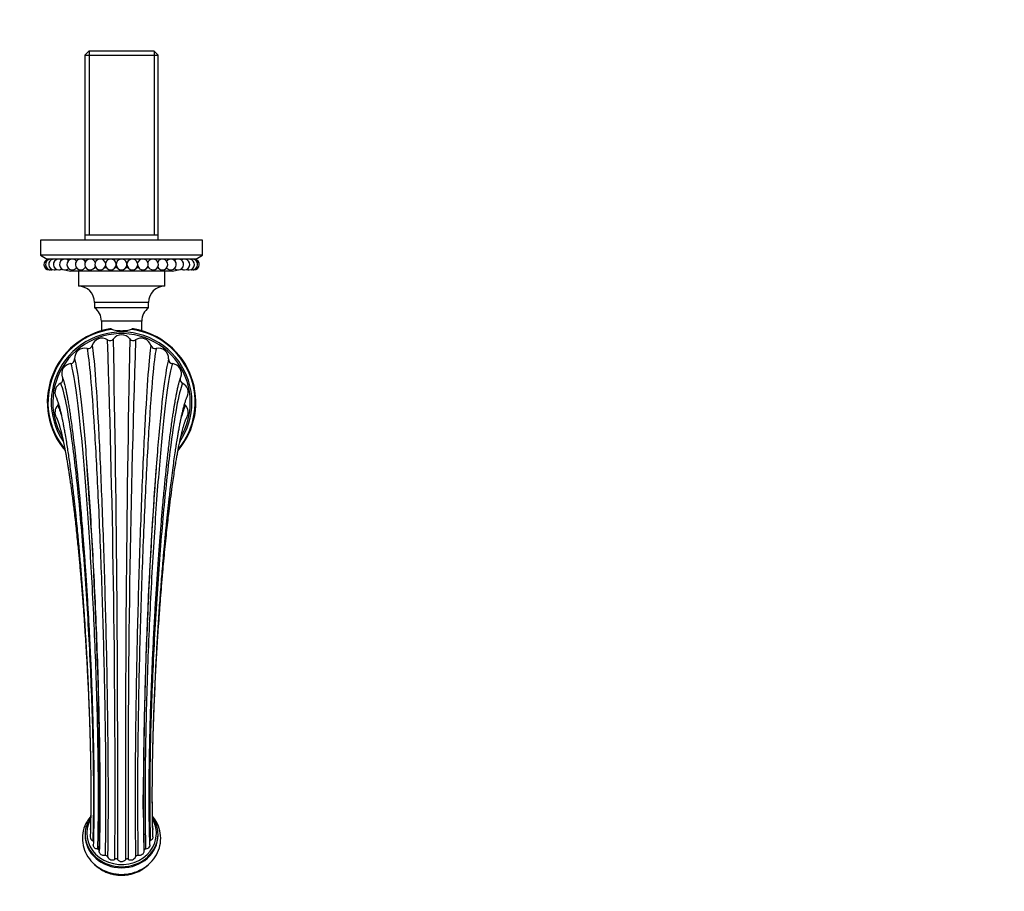
# Model space of a CAD drawing. Units: millimetres. Extents: x 0 to 823, y 0 to 1164.
# Drawn here: x 380 to 744, y 274 to 596 of the extents above; entities that cross this region are included whole.
import ezdxf
from ezdxf import colors
from ezdxf.entities.mleader import LeaderData, LeaderLine
from ezdxf.math import Vec2, Vec3

# ---------------------------------------------------------------- set-up
doc = ezdxf.new("R2010")
doc.units = ezdxf.units.MM
doc.layers.add('DV3_Défaut', color=7, linetype='Continuous')
doc.layers.add('Défaut', color=7, linetype='Continuous')

# ---------------------------------------------------------------- blocks, each defined once
blk = doc.blocks.new('_DOT')
at = {"color": 0}
blk.add_line((0, 0), (-1, 0), dxfattribs=at)
at = {"color": 0, "const_width": 0.333}
blk.add_lwpolyline([(-0.1665, 0, 1), (0.1665, 0, 1)], format="xyb", close=True, dxfattribs=at)
blk = doc.blocks.new('SE2')
at = {"layer": 'DV3_Défaut', "color": 7, "linetype": 'Continuous'}
for p, q in [((405.18, 584.6), (403.68, 583.1)), ((429.38, 584.6), (405.18, 584.6)), ((405.23, 584.6), (405.23, 516.6)), ((429.34, 584.6), (429.34, 516.6)), ((430.88, 583.1), (429.38, 584.6)), ((403.68, 583.1), (430.88, 583.1)), ((403.68, 583.1), (403.68, 516.6)), ((430.88, 516.6), (430.88, 583.1)), ((447.28, 514.6), (387.28, 514.6)), ((387.28, 514.6), (387.28, 509.1)), ((403.68, 516.6), (403.68, 514.6)), ((403.68, 516.6), (430.88, 516.6)), ((430.88, 514.6), (430.88, 516.6)), ((447.28, 509.1), (447.28, 514.6)), ((447.28, 509.1), (387.28, 509.1)), ((387.28, 509.1), (389.78, 507.6)), ((444.78, 507.6), (389.78, 507.6)), ((444.78, 507.6), (447.28, 509.1)), ((394.95, 503.85), (398.53, 503.1)), ((436.03, 503.1), (398.53, 503.1)), ((401.28, 503.1), (401.28, 497.6)), ((404.06, 504.4), (403.75, 504.4)), ((407.79, 504.4), (407.22, 504.4)), ((411.7, 504.4), (410.95, 504.4)), ((415.7, 504.4), (414.86, 504.4)), ((419.7, 504.4), (418.86, 504.4)), ((423.61, 504.4), (422.86, 504.4)), ((427.35, 504.4), (426.77, 504.4)), ((430.82, 504.4), (430.51, 504.4)), ((433.28, 497.6), (433.28, 503.1)), ((436.03, 503.1), (439.62, 503.85)), ((433.28, 497.6), (401.28, 497.6)), ((427.28, 491.6), (407.28, 491.6)), ((407.28, 491.6), (407.28, 489.6)), ((427.28, 489.6), (407.28, 489.6)), ((427.28, 489.6), (427.28, 491.6)), ((424.73, 484.69), (409.83, 484.69)), ((409.83, 484.69), (409.83, 481.07)), ((424.73, 481.07), (424.73, 484.69)), ((403.78, 294.72), (403.78, 294.31)), ((430.78, 294.31), (430.78, 294.72))]:
    blk.add_line(p, q, dxfattribs=at)
for centre, radius, start, end in [((390.52, 505.63), 2, 99.3747, 270), ((391.12, 505.63), 2, 99.3747, 270), ((392.3, 505.63), 2, 99.3747, 270), ((391.12, 505.63), 2, 72.808, 80.6253), ((394.04, 505.63), 2, 99.3747, 270), ((392.3, 505.63), 2, 64.2091, 80.6253), ((396.3, 505.63), 2, 99.3747, 270), ((394.04, 505.63), 2, 55.6057, 80.6253), ((396.3, 505.63), 2, 46.995, 80.6253), ((399.03, 505.63), 2, 99.3747, 270), ((399.03, 505.63), 2, 38.3714, 80.6253), ((402.17, 505.63), 2, 99.3747, 270), ((402.17, 505.63), 2, 29.7232, 80.6253), ((405.64, 505.63), 2, 99.3747, 270), ((405.64, 505.63), 2, 21.0194, 80.6253), ((409.37, 505.63), 2, 99.3747, 270), ((409.37, 505.63), 2, 12.1402, 80.6253), ((413.28, 505.63), 2, 99.3747, 270), ((413.28, 505.63), 2, 0.4165, 80.6253), ((417.28, 505.63), 2, 99.3747, 270), ((417.28, 505.63), 2, 270, 80.6253), ((421.28, 505.63), 2, 99.3747, 179.5835), ((421.28, 505.63), 2, 270, 80.6253), ((425.19, 505.63), 2, 99.3747, 167.8598), ((425.19, 505.63), 2, 270, 80.6253), ((428.93, 505.63), 2, 99.3747, 158.9806), ((428.93, 505.63), 2, 270, 80.6253), ((432.4, 505.63), 2, 99.3747, 150.2768), ((432.4, 505.63), 2, 270, 80.6253), ((435.54, 505.63), 2, 99.3747, 141.6286), ((435.54, 505.63), 2, 270, 80.6253), ((438.27, 505.63), 2, 99.3747, 133.005), ((438.27, 505.63), 2, 270, 80.6253), ((440.53, 505.63), 2, 99.3747, 124.3943), ((440.53, 505.63), 2, 270, 80.6253), ((442.27, 505.63), 2, 99.3747, 115.7909), ((442.27, 505.63), 2, 270, 80.6253), ((443.45, 505.63), 2, 99.3747, 107.192), ((443.45, 505.63), 2, 270, 80.6253), ((444.05, 505.63), 2, 270, 80.6253), ((390.52, 505.63), 2, 270, 278.5954), ((391.12, 505.63), 2, 270, 287.192), ((392.3, 505.63), 2, 270, 295.7909), ((394.04, 505.63), 2, 270, 304.3943), ((396.3, 505.63), 2, 270, 313.005), ((399.03, 505.63), 2, 270, 321.6286), ((402.17, 505.63), 2, 270, 330.2768), ((405.64, 505.63), 2, 270, 338.9806), ((409.37, 505.63), 2, 270, 347.8598), ((413.28, 505.63), 2, 270, 359.5835), ((421.28, 505.63), 2, 180.4165, 270), ((425.19, 505.63), 2, 192.1402, 270), ((428.93, 505.63), 2, 201.0194, 270), ((432.4, 505.63), 2, 209.7232, 270), ((435.54, 505.63), 2, 218.3714, 270), ((438.27, 505.63), 2, 226.995, 270), ((440.53, 505.63), 2, 235.6057, 270), ((442.27, 505.63), 2, 244.2091, 270), ((443.45, 505.63), 2, 252.808, 270), ((444.05, 505.63), 2, 261.4046, 270), ((401.28, 491.6), 6, 0, 90), ((433.28, 491.6), 6, 90, 180), ((403.83, 484.69), 6, 0, 54.9004), ((430.73, 484.69), 6, 125.0996, 180), ((417.28, 454.6), 27.5, 99.2003, 220.5696), ((417.28, 454.6), 27.25, 97.6541, 219.5584), ((413.08, 480.61), 1.15, 59.9645, 99.5012), ((421.49, 480.61), 1.15, 80.4981, 120.0362), ((417.28, 454.6), 27.25, 320.4396, 82.3459), ((417.28, 454.6), 27.5, 319.5068, 80.7997), ((417.28, 454.6), 26.04, 0, 214.1925), ((417.28, 454.6), 25.45, 0, 210.4826), ((410.02, 474.57), 3.75, 56.3917, 163.6083), ((412.98, 479.03), 1.6, 236.3917, 323.6083), ((-4494.94, 312.23), 4909.82, 359.68758, 1.93129), ((417.28, 475.85), 3.75, 36.3917, 143.6083), ((-8076.97, 312.15), 8492.85, 359.818807, 1.119487), ((8911.53, 312.15), 8492.85, 178.880513, 180.181193), ((5329.51, 312.23), 4909.82, 178.06871, 180.31242), ((421.59, 479.03), 1.6, 216.3917, 303.6083), ((424.55, 474.57), 3.75, 16.3917, 123.6083), ((403.62, 470.88), 3.75, 76.3917, 183.6083), ((404.88, 476.08), 1.6, 256.3917, 343.6083), ((429.68, 476.08), 1.6, 196.3917, 283.6083), ((430.94, 470.88), 3.75, 356.3917, 103.6083), ((398.29, 470.54), 1.6, 276.3917, 3.6083), ((436.28, 470.54), 1.6, 176.3917, 263.6083), ((398.88, 465.23), 3.75, 96.3917, 199.6585), ((435.69, 465.23), 3.75, 339.893, 83.6083), ((393.98, 463.08), 1.6, 296.3917, 12.2406), ((440.59, 463.08), 1.6, 167.7461, 243.6083), ((396.36, 458.29), 3.75, 116.3917, 206.1736), ((438.21, 458.29), 3.75, 333.8268, 63.6083), ((396.36, 450.91), 3.75, 136.3917, 209.8678), ((392.48, 454.6), 1.6, 316.3917, 337.3612), ((417.28, 454.6), 26.04, 325.8634, 0), ((417.28, 454.6), 25.45, 329.4036, 0), ((442.08, 454.6), 1.6, 203.5193, 223.6083), ((438.21, 450.91), 3.75, 330.1606, 43.6083), ((-1221.05, 307.25), 1630.21, 359.32752, 4.39721), ((2050.04, 307.44), 1624.63, 175.59416, 180.68117), ((416.76, 293.69), 13.13, 145.8118, 167.1296), ((417.81, 293.69), 13.14, 12.9114, 34.1913), ((407.15, 293.66), 1.47, 177.3125, 249.4196), ((406.41, 291.69), 0.63, 43.9199, 69.2538), ((428.16, 291.69), 0.636, 111.3293, 135.9573), ((426.24, 288.5), 0.7, 93.0781, 181.6979), ((411.4, 286.09), 0.76, 20.0904, 104.5727), ((413.83, 287.02), 1.84, 201.3728, 302.0811), ((415.23, 284.76), 0.811, 40.6165, 121.2102), ((417.28, 286.53), 1.9, 220.7091, 319.2909), ((419.34, 284.76), 0.816, 59.0604, 139.1129), ((420.74, 287.02), 1.84, 237.9129, 338.6332), ((423.18, 286.07), 0.771, 76.1574, 159.1795)]:
    blk.add_arc(centre, radius, start, end, dxfattribs=at)
for centre, major_axis, start_param, end_param in [((417.28, 294.99), (12.9, 0), 2.66702, 6.283185), ((417.28, 294.99), (12.9, 0), 0, 0.47531), ((417.28, 294.72), (13.5, 0), 2.985104, 3.29434), ((417.28, 294.72), (13.5, 0), 0, 0.157251), ((417.28, 294.31), (13.5, 0), 3.141593, 6.283185), ((417.28, 294.72), (13.5, 0), 3.29434, 6.140551), ((417.28, 294.72), (13.5, 0), 6.140551, 6.283185), ((417.28, 291.64), (13.5, 0), 3.909008, 5.500609)]:
    blk.add_ellipse(centre, major_axis=major_axis, ratio=0.891007, start_param=start_param, end_param=end_param, dxfattribs=at)
for points, knots in [([(420.91, 481.61), (420.41, 481.29), (419.81, 481.17), (418.58, 481.02), (417.93, 481), (416.64, 481), (416, 481.02), (414.75, 481.17), (414.15, 481.29), (413.65, 481.61)], [0, 0, 0, 0, 0.25, 0.25, 0.5, 0.5, 0.75, 0.75, 1, 1, 1, 1]), ([(404.51, 474.53), (404.9, 472.45), (405.34, 468.87), (406.24, 458.95), (406.71, 452.62), (407.64, 437.67), (408.11, 429.07), (409, 410.29), (409.42, 400.12), (410.17, 379.06), (410.49, 368.18), (411, 346.66), (411.19, 336.02), (411.4, 315.93), (411.42, 306.49), (411.32, 294.07), (411.27, 290.32), (411.2, 286.82)], [0, 0, 0, 0, 0.133828, 0.133828, 0.267656, 0.267656, 0.401484, 0.401484, 0.535312, 0.535312, 0.66914, 0.66914, 0.802967, 0.802967, 0.936795, 0.936795, 1, 1, 1, 1]), ([(406.42, 475.63), (406.76, 473.52), (407.12, 469.89), (407.89, 459.86), (408.29, 453.45), (409.08, 438.37), (409.48, 429.69), (410.24, 410.77), (410.6, 400.53), (411.23, 379.35), (411.51, 368.41), (411.94, 346.78), (412.1, 336.1), (412.28, 315.9), (412.3, 306.41), (412.21, 293.81), (412.17, 289.94), (412.11, 286.35)], [0, 0, 0, 0, 0.133621, 0.133621, 0.267241, 0.267241, 0.400862, 0.400862, 0.534483, 0.534483, 0.668103, 0.668103, 0.801724, 0.801724, 0.935345, 0.935345, 1, 1, 1, 1]), ([(428.15, 475.63), (427.81, 473.52), (427.44, 469.89), (426.68, 459.86), (426.28, 453.45), (425.48, 438.37), (425.08, 429.69), (424.33, 410.77), (423.97, 400.53), (423.34, 379.35), (423.06, 368.41), (422.63, 346.78), (422.47, 336.1), (422.29, 315.9), (422.27, 306.41), (422.35, 293.81), (422.4, 289.94), (422.46, 286.35)], [0, 0, 0, 0, 0.133621, 0.133621, 0.267241, 0.267241, 0.400862, 0.400862, 0.534483, 0.534483, 0.668103, 0.668103, 0.801724, 0.801724, 0.935345, 0.935345, 1, 1, 1, 1]), ([(430.06, 474.53), (429.66, 472.45), (429.23, 468.87), (428.33, 458.95), (427.86, 452.62), (426.93, 437.67), (426.46, 429.07), (425.57, 410.29), (425.15, 400.12), (424.4, 379.06), (424.08, 368.18), (423.57, 346.66), (423.38, 336.02), (423.17, 315.93), (423.15, 306.49), (423.25, 294.07), (423.29, 290.32), (423.36, 286.82)], [0, 0, 0, 0, 0.133828, 0.133828, 0.267656, 0.267656, 0.401484, 0.401484, 0.535312, 0.535312, 0.66914, 0.66914, 0.802967, 0.802967, 0.936795, 0.936795, 1, 1, 1, 1]), ([(399.88, 470.64), (400.42, 468.69), (401.01, 465.28), (402.24, 455.78), (402.88, 449.68), (404.15, 435.24), (404.79, 426.9), (406, 408.62), (406.57, 398.68), (407.59, 378.06), (408.03, 367.38), (408.73, 346.24), (408.98, 335.77), (409.26, 316.04), (409.29, 306.77), (409.17, 294.98), (409.11, 291.62), (409.03, 288.48)], [0, 0, 0, 0, 0.134576, 0.134576, 0.269151, 0.269151, 0.403727, 0.403727, 0.538303, 0.538303, 0.672878, 0.672878, 0.807454, 0.807454, 0.94203, 0.94203, 1, 1, 1, 1]), ([(434.69, 470.64), (434.14, 468.69), (433.56, 465.28), (432.33, 455.78), (431.69, 449.68), (430.77, 439.27), (430.49, 435.85), (430.21, 432.24)], [0, 0, 0, 0, 0.4094035, 0.4094035, 0.818807, 0.818807, 1, 1, 1, 1]), ([(398.46, 468.95), (399.05, 467.05), (399.69, 463.72), (401.01, 454.4), (401.7, 448.41), (403.08, 434.18), (403.77, 425.95), (405.08, 407.89), (405.7, 398.05), (406.8, 377.63), (407.28, 367.03), (408.03, 346.05), (408.3, 335.66), (408.61, 316.08), (408.64, 306.89), (408.51, 295.37), (408.45, 292.19), (408.37, 289.2)], [0, 0, 0, 0, 0.134911, 0.134911, 0.269822, 0.269822, 0.404733, 0.404733, 0.539644, 0.539644, 0.674555, 0.674555, 0.809466, 0.809466, 0.944377, 0.944377, 1, 1, 1, 1]), ([(436.1, 468.95), (435.52, 467.05), (434.88, 463.72), (433.56, 454.4), (432.87, 448.41), (431.49, 434.18), (430.8, 425.95), (429.49, 407.89), (428.87, 398.05), (427.77, 377.63), (427.29, 367.03), (426.54, 346.05), (426.26, 335.66), (425.96, 316.08), (425.92, 306.89), (426.06, 295.37), (426.12, 292.19), (426.2, 289.2)], [0, 0, 0, 0, 0.134911, 0.134911, 0.269822, 0.269822, 0.404733, 0.404733, 0.539644, 0.539644, 0.674555, 0.674555, 0.809466, 0.809466, 0.944377, 0.944377, 1, 1, 1, 1]), ([(395.35, 463.97), (395.43, 463.76), (395.54, 463.45), (395.72, 462.89), (395.84, 462.49), (395.95, 462.1), (396.08, 461.6), (396.26, 460.91), (396.43, 460.14), (396.59, 459.41), (396.71, 458.88), (396.79, 458.49), (396.86, 458.15), (396.95, 457.67), (397.13, 456.76), (397.39, 455.34), (397.7, 453.48), (398.03, 451.45), (398.36, 449.26), (398.72, 446.73), (399.08, 444.03), (399.4, 441.5), (399.67, 439.3), (399.92, 437.19), (400.16, 435.09), (400.37, 433.21), (400.53, 431.73), (400.64, 430.72), (400.7, 430.07), (400.77, 429.46), (400.86, 428.6), (400.99, 427.35), (401.17, 425.55), (401.38, 423.39), (401.6, 421.01), (401.83, 418.63), (402.07, 415.94), (402.35, 412.67), (402.69, 408.6), (403.09, 403.65), (403.52, 397.99), (403.98, 391.47), (404.44, 384.48), (404.89, 377.1), (405.28, 369.93), (405.63, 363.07), (405.94, 356.31), (406.16, 350.84), (406.32, 346.61), (406.43, 343.37), (406.55, 339.67), (406.68, 335.29), (406.8, 330.45), (406.91, 325.2), (407, 319.63), (407.05, 313.95), (407.07, 308.52), (407.05, 303.37), (407, 298.49), (406.91, 294.2), (406.85, 291.83), (406.81, 290.79)], [0, 0, 0, 0, 0.015314, 0.027323, 0.034487, 0.040418, 0.049263, 0.060454, 0.073682, 0.082783, 0.089667, 0.094242, 0.096983, 0.102069, 0.11102, 0.127676, 0.147095, 0.165115, 0.182276, 0.202445, 0.225244, 0.242055, 0.255595, 0.269759, 0.283271, 0.295249, 0.30448, 0.309898, 0.313233, 0.315902, 0.320585, 0.32828, 0.337445, 0.35105, 0.364241, 0.376234, 0.389228, 0.406564, 0.426558, 0.450548, 0.479574, 0.507817, 0.542139, 0.576026, 0.607906, 0.63854, 0.667948, 0.698483, 0.712271, 0.725216, 0.742735, 0.763076, 0.786013, 0.810899, 0.838211, 0.86799, 0.896896, 0.923702, 0.952015, 0.981292, 1, 1, 1, 1]), ([(427.75, 290.79), (427.72, 291.87), (427.65, 294.28), (427.57, 298.58), (427.52, 303.39), (427.5, 308.35), (427.51, 313.28), (427.55, 318.17), (427.62, 322.68), (427.69, 326.77), (427.77, 330.44), (427.85, 333.86), (427.96, 337.93), (428.13, 343.38), (428.39, 350.58), (428.74, 358.82), (429.15, 367.4), (429.59, 375.57), (430.05, 383.27), (430.53, 390.61), (431.02, 397.63), (431.52, 404.19), (432, 410.12), (432.43, 415.14), (432.8, 419.28), (433.11, 422.6), (433.4, 425.58), (433.67, 428.18), (433.89, 430.36), (434.1, 432.34), (434.34, 434.47), (434.62, 436.99), (434.95, 439.77), (435.3, 442.56), (435.65, 445.23), (435.99, 447.71), (436.3, 449.87), (436.57, 451.63), (436.8, 453.06), (437.02, 454.38), (437.23, 455.61), (437.43, 456.7), (437.58, 457.48), (437.68, 457.99), (437.75, 458.35), (437.84, 458.79), (437.97, 459.4), (438.13, 460.11), (438.29, 460.81), (438.43, 461.4), (438.55, 461.86), (438.65, 462.22), (438.75, 462.56), (438.87, 462.96), (439.04, 463.48), (439.15, 463.78), (439.22, 463.97)], [0, 0, 0, 0, 0.019328, 0.048827, 0.076487, 0.102428, 0.129655, 0.154463, 0.176852, 0.196608, 0.213858, 0.22936, 0.244799, 0.270755, 0.304461, 0.342767, 0.381438, 0.419304, 0.452446, 0.485719, 0.520204, 0.550852, 0.580015, 0.607965, 0.627406, 0.645222, 0.661547, 0.676823, 0.689511, 0.699615, 0.711979, 0.728336, 0.747038, 0.766393, 0.785402, 0.804659, 0.822741, 0.837799, 0.849644, 0.861477, 0.875148, 0.886439, 0.896044, 0.900852, 0.904175, 0.908937, 0.91679, 0.927384, 0.937951, 0.947102, 0.954828, 0.961135, 0.966579, 0.974441, 0.98585, 1, 1, 1, 1]), ([(394.69, 461.65), (395.39, 459.96), (396.16, 456.96), (397.75, 448.42), (398.58, 442.89), (400.23, 429.61), (401.06, 421.86), (402.63, 404.73), (403.38, 395.34), (404.7, 375.74), (405.27, 365.52), (406.17, 345.25), (406.5, 335.19), (406.87, 316.28), (406.91, 307.42), (406.76, 297.06), (406.7, 294.61), (406.63, 292.28)], [0, 0, 0, 0, 0.136431, 0.136431, 0.272861, 0.272861, 0.409292, 0.409292, 0.545722, 0.545722, 0.682153, 0.682153, 0.818583, 0.818583, 0.955014, 0.955014, 1, 1, 1, 1]), ([(439.88, 461.65), (439.17, 459.96), (438.41, 456.96), (436.82, 448.42), (435.99, 442.89), (434.33, 429.61), (433.51, 421.86), (431.93, 404.73), (431.19, 395.34), (429.87, 375.74), (429.3, 365.52), (428.39, 345.25), (428.06, 335.19), (427.7, 316.28), (427.66, 307.42), (427.81, 297.06), (427.86, 294.61), (427.93, 292.28)], [0, 0, 0, 0, 0.136431, 0.136431, 0.272861, 0.272861, 0.409292, 0.409292, 0.545722, 0.545722, 0.682153, 0.682153, 0.818583, 0.818583, 0.955014, 0.955014, 1, 1, 1, 1]), ([(392.99, 456.64), (393.04, 456.53), (393.12, 456.35), (393.25, 456.04), (393.4, 455.66), (393.58, 455.15), (393.82, 454.42), (394.09, 453.48), (394.41, 452.29), (394.72, 451), (394.97, 449.93), (395.14, 449.14), (395.26, 448.57), (395.33, 448.22), (395.41, 447.83), (395.53, 447.24), (395.72, 446.27), (395.98, 444.92), (396.32, 442.99), (396.71, 440.66), (397.12, 438.11), (397.49, 435.61), (397.88, 432.95), (398.29, 429.91), (398.69, 426.79), (399.07, 423.73), (399.4, 420.97), (399.68, 418.46), (399.91, 416.38), (400.09, 414.75), (400.23, 413.46), (400.35, 412.25), (400.5, 410.83), (400.69, 409), (400.92, 406.67), (401.19, 403.81), (401.57, 399.73), (402.03, 394.39), (402.54, 388.1), (403, 382.09), (403.38, 376.64), (403.71, 371.6), (404.01, 366.78), (404.27, 362.29), (404.48, 358.32), (404.66, 354.78), (404.83, 351.17), (405.03, 346.71), (405.24, 341.64), (405.41, 336.85), (405.53, 332.74), (405.64, 328.9), (405.73, 324.73), (405.82, 320.23), (405.88, 315.43), (405.9, 310.62), (405.9, 305.83), (405.85, 301.19), (405.77, 297.06), (405.71, 294.75), (405.68, 293.72)], [0, 0, 0, 0, 0.011968, 0.021152, 0.027535, 0.042837, 0.054912, 0.068935, 0.09011, 0.106908, 0.118841, 0.12839, 0.133698, 0.137213, 0.139824, 0.145811, 0.15537, 0.168553, 0.18428, 0.207231, 0.227267, 0.244459, 0.263037, 0.284115, 0.306156, 0.323745, 0.341151, 0.356024, 0.368054, 0.377082, 0.383689, 0.389646, 0.397207, 0.40704, 0.419561, 0.434659, 0.452328, 0.482996, 0.515883, 0.545766, 0.57044, 0.594368, 0.617621, 0.638872, 0.657881, 0.673865, 0.689128, 0.709294, 0.737591, 0.762215, 0.779308, 0.79843, 0.819708, 0.842984, 0.868556, 0.896421, 0.922811, 0.950829, 0.980587, 1, 1, 1, 1]), ([(428.89, 293.72), (428.85, 294.74), (428.79, 297.01), (428.72, 301.02), (428.67, 305.38), (428.66, 309.67), (428.68, 313.8), (428.72, 317.75), (428.77, 321.35), (428.83, 324.39), (428.88, 326.82), (428.93, 328.81), (428.99, 331.19), (429.09, 334.59), (429.24, 339.2), (429.46, 344.93), (429.75, 351.6), (430.12, 359.09), (430.56, 366.86), (431.05, 374.64), (431.59, 382.44), (432.19, 390.25), (432.76, 396.97), (433.21, 402.03), (433.52, 405.35), (433.76, 407.79), (433.96, 409.78), (434.12, 411.35), (434.25, 412.64), (434.39, 413.92), (434.55, 415.47), (434.77, 417.42), (435.03, 419.78), (435.36, 422.55), (435.76, 425.85), (436.21, 429.4), (436.68, 432.86), (437.09, 435.74), (437.41, 437.87), (437.65, 439.4), (437.85, 440.64), (438.08, 442.03), (438.34, 443.54), (438.6, 444.95), (438.81, 446.09), (438.98, 446.94), (439.1, 447.57), (439.19, 448.02), (439.28, 448.45), (439.39, 448.96), (439.53, 449.59), (439.68, 450.27), (439.88, 451.17), (440.16, 452.29), (440.47, 453.48), (440.76, 454.47), (441.01, 455.21), (441.21, 455.78), (441.4, 456.27), (441.51, 456.5), (441.58, 456.64)], [0, 0, 0, 0, 0.019275, 0.048332, 0.074848, 0.098898, 0.122224, 0.144119, 0.163129, 0.179257, 0.191399, 0.200591, 0.209503, 0.227243, 0.251401, 0.277194, 0.31028, 0.346826, 0.383437, 0.420142, 0.457383, 0.495387, 0.53413, 0.558072, 0.573324, 0.586341, 0.597052, 0.605502, 0.611975, 0.618444, 0.626856, 0.638116, 0.651732, 0.667988, 0.687698, 0.712501, 0.736227, 0.757689, 0.774152, 0.784085, 0.793212, 0.804027, 0.81829, 0.83217, 0.842188, 0.850671, 0.857111, 0.861266, 0.864847, 0.870547, 0.877796, 0.886, 0.893921, 0.91069, 0.929608, 0.94595, 0.960137, 0.972723, 0.985027, 1, 1, 1, 1]), ([(393.1, 449.05), (393.13, 449), (393.17, 448.94), (393.23, 448.81), (393.29, 448.68), (393.35, 448.55), (393.41, 448.42), (393.48, 448.25), (393.57, 448.03), (393.68, 447.75), (393.79, 447.46), (393.89, 447.17), (393.98, 446.89), (394.07, 446.61), (394.16, 446.33), (394.25, 446.03), (394.35, 445.69), (394.47, 445.29), (394.6, 444.83), (394.74, 444.3), (394.9, 443.69), (395.04, 443.12), (395.16, 442.6), (395.26, 442.17), (395.37, 441.7), (395.48, 441.2), (395.6, 440.68), (395.71, 440.15), (395.82, 439.62), (395.93, 439.1), (396.03, 438.61), (396.11, 438.21), (396.17, 437.89), (396.22, 437.65), (396.25, 437.45), (396.29, 437.29), (396.32, 437.12), (396.36, 436.91), (396.41, 436.63), (396.48, 436.27), (396.55, 435.85), (396.71, 435.01), (396.94, 433.73), (397.21, 432.08), (397.47, 430.47), (397.72, 428.9), (397.97, 427.22), (398.24, 425.43), (398.51, 423.53), (398.78, 421.52), (399.06, 419.39), (399.34, 417.16), (399.65, 414.64), (399.99, 411.83), (400.34, 408.71), (400.68, 405.51), (401, 402.47), (401.28, 399.61), (401.53, 397), (401.77, 394.45), (402, 391.97), (402.2, 389.59), (402.4, 387.32), (402.57, 385.17), (402.74, 383.15), (402.9, 381.01), (403.08, 378.66), (403.28, 375.98), (403.47, 373.28), (403.66, 370.58), (403.83, 367.88), (404.01, 365.05), (404.19, 362.12), (404.36, 359.12), (404.53, 356.11), (404.68, 353.15), (404.83, 350.12), (404.98, 347.02), (405.12, 343.88), (405.24, 340.8), (405.33, 338.26), (405.41, 336.24), (405.46, 334.69), (405.51, 333.09), (405.56, 331.39), (405.61, 329.6), (405.66, 327.72), (405.71, 325.77), (405.75, 323.85), (405.77, 322.58), (405.78, 321.99)], [0, 0, 0, 0, 0.00754, 0.014376, 0.020501, 0.02591, 0.030599, 0.034744, 0.043835, 0.051999, 0.059836, 0.066793, 0.073368, 0.079576, 0.085412, 0.091233, 0.097559, 0.10511, 0.113296, 0.122232, 0.131952, 0.142462, 0.148482, 0.154735, 0.161225, 0.167951, 0.174915, 0.181944, 0.188404, 0.195147, 0.20103, 0.206049, 0.209378, 0.212172, 0.214432, 0.216154, 0.21787, 0.220083, 0.223332, 0.227274, 0.231913, 0.236872, 0.254492, 0.271963, 0.286095, 0.300566, 0.315586, 0.331159, 0.347289, 0.363678, 0.380611, 0.398005, 0.415456, 0.437675, 0.459903, 0.482141, 0.504383, 0.521859, 0.539178, 0.555729, 0.571441, 0.58657, 0.600816, 0.614173, 0.626634, 0.638206, 0.653459, 0.66968, 0.686874, 0.7023, 0.718439, 0.735293, 0.752865, 0.770946, 0.788862, 0.806558, 0.824031, 0.843333, 0.862348, 0.881073, 0.899504, 0.90904, 0.918509, 0.928432, 0.939078, 0.950447, 0.962539, 0.975014, 0.988178, 1, 1, 1, 1]), ([(428.8, 322.77), (428.81, 323.39), (428.84, 324.64), (428.89, 327.15), (428.98, 330.49), (429.11, 334.73), (429.26, 339.18), (429.45, 343.78), (429.66, 348.55), (429.89, 353.38), (430.14, 357.96), (430.38, 362.26), (430.63, 366.29), (430.91, 370.66), (431.25, 375.44), (431.62, 380.53), (432.03, 385.65), (432.42, 390.32), (432.83, 394.84), (433.23, 399.06), (433.65, 403.25), (434.07, 407.24), (434.47, 410.87), (434.92, 414.74), (435.44, 418.93), (435.98, 422.96), (436.48, 426.47), (436.91, 429.33), (437.31, 431.84), (437.65, 433.81), (437.9, 435.23), (438.08, 436.2), (438.21, 436.9), (438.35, 437.63), (438.52, 438.51), (438.75, 439.65), (439.05, 441.07), (439.38, 442.5), (439.69, 443.78), (439.95, 444.78), (440.18, 445.59), (440.38, 446.24), (440.54, 446.76), (440.71, 447.26), (440.87, 447.7), (441.02, 448.1), (441.17, 448.46), (441.33, 448.8), (441.41, 448.95), (441.46, 449.05)], [0, 0, 0, 0, 0.012354, 0.024799, 0.049001, 0.076916, 0.104959, 0.132054, 0.161375, 0.191781, 0.219243, 0.243782, 0.268975, 0.291718, 0.322524, 0.355625, 0.384687, 0.417469, 0.443615, 0.471669, 0.500245, 0.527841, 0.554041, 0.577506, 0.612821, 0.649856, 0.674982, 0.702606, 0.727028, 0.746418, 0.762112, 0.771456, 0.77819, 0.785404, 0.796304, 0.80905, 0.827117, 0.850958, 0.868541, 0.885402, 0.900551, 0.912723, 0.923282, 0.93442, 0.9471, 0.957812, 0.97013, 0.983002, 1, 1, 1, 1]), ([(430.05, 430.16), (429.75, 426.23), (429.46, 422.08), (428.57, 408.62), (427.99, 398.68), (426.98, 378.06), (426.54, 367.38), (425.84, 346.24), (425.59, 335.77), (425.3, 316.04), (425.27, 306.77), (425.4, 294.98), (425.46, 291.62), (425.54, 288.48)], [0, 0, 0, 0, 0.096466, 0.096466, 0.300389, 0.300389, 0.504312, 0.504312, 0.708235, 0.708235, 0.912157, 0.912157, 1, 1, 1, 1]), ([(405.9, 309.54), (405.9, 308.92), (405.9, 307.46), (405.88, 305.17), (405.86, 302.67), (405.82, 300.18), (405.77, 298.15), (405.74, 297.11), (405.73, 296.77)], [0, 0, 0, 0, 0.1346829, 0.3208116, 0.5137596, 0.71351, 0.9200286, 1, 1, 1, 1]), ([(409.28, 308.77), (409.28, 308.13), (409.27, 306.84), (409.26, 305.28), (409.25, 304.32), (409.25, 304.01)], [0, 0, 0, 0, 0.388962, 0.798786, 1, 1, 1, 1]), ([(425.32, 304.03), (425.31, 304.56), (425.3, 305.89), (425.29, 307.65), (425.29, 308.9), (425.29, 309.34)], [0, 0, 0, 0, 0.313515, 0.755638, 1, 1, 1, 1]), ([(428.83, 296.77), (428.8, 297.85), (428.75, 300.12), (428.69, 304.04), (428.67, 306.92), (428.67, 308.27)], [0, 0, 0, 0, 0.2792623, 0.6696462, 1, 1, 1, 1]), ([(405.85, 301.36), (405.34, 300.76), (404.15, 299.1), (402.95, 296.07), (402.62, 292.39), (403.41, 288.78), (405.21, 285.5), (407.92, 282.79), (411.34, 280.85), (415.2, 279.83), (419.23, 279.81), (423.11, 280.8), (426.56, 282.72), (429.31, 285.43), (431.15, 288.73), (431.94, 292.35), (431.63, 296.03), (430.44, 299.07), (429.24, 300.75), (428.72, 301.36)], [0, 0, 0, 0, 0.038376, 0.099511, 0.160204, 0.220831, 0.281789, 0.343295, 0.405307, 0.467653, 0.530161, 0.592683, 0.655045, 0.717018, 0.778413, 0.83926, 0.899864, 0.960636, 1, 1, 1, 1]), ([(405.75, 296.5), (405.75, 296.53), (405.74, 296.56), (405.74, 296.59), (405.73, 296.65), (405.73, 296.71), (405.74, 296.77)], [0, 0, 0, 0, 0.322574, 0.322574, 0.322574, 1, 1, 1, 1]), ([(428.89, 293.72), (428.89, 293.62), (428.89, 293.52), (428.78, 292.94), (428.43, 292.5), (427.93, 292.28)], [0, 0, 0, 0, 0.173704, 0.173704, 1, 1, 1, 1]), ([(408.37, 289.2), (408.17, 289.22), (407.98, 289.27), (407.8, 289.35), (407.63, 289.42), (407.46, 289.53), (407.32, 289.65), (407.19, 289.77), (407.07, 289.92), (406.99, 290.08), (406.9, 290.23), (406.85, 290.4), (406.83, 290.58), (406.82, 290.65), (406.81, 290.72), (406.82, 290.79)], [0, 0, 0, 0, 0.22718, 0.22718, 0.22718, 0.4544258, 0.4544258, 0.4544258, 0.680774, 0.680774, 0.680774, 0.9077821, 0.9077821, 0.9077821, 1, 1, 1, 1]), ([(409.02, 288.63), (409.02, 288.67), (409.01, 288.7), (408.97, 288.82), (408.92, 288.9), (408.74, 289.09), (408.56, 289.18), (408.37, 289.2)], [0, 0, 0, 0, 0.122284, 0.122284, 0.414856, 0.414856, 1, 1, 1, 1]), ([(411.2, 286.82), (411.01, 286.78), (410.81, 286.77), (410.61, 286.78), (410.42, 286.8), (410.22, 286.85), (410.04, 286.92), (409.87, 287), (409.7, 287.1), (409.56, 287.22), (409.42, 287.34), (409.3, 287.49), (409.21, 287.64), (409.12, 287.8), (409.06, 287.98), (409.04, 288.15), (409.02, 288.26), (409.02, 288.37), (409.03, 288.48)], [0, 0, 0, 0, 0.177957, 0.177957, 0.177957, 0.355989, 0.355989, 0.355989, 0.532954, 0.532954, 0.532954, 0.710154, 0.710154, 0.710154, 0.889024, 0.889024, 0.889024, 1, 1, 1, 1]), ([(425.52, 288.12), (425.46, 287.75), (425.25, 287.4), (424.51, 286.83), (423.91, 286.7), (423.36, 286.82)], [0, 0, 0, 0, 0.431592, 0.431592, 1, 1, 1, 1]), ([(427.75, 290.79), (427.76, 290.51), (427.68, 290.23), (427.26, 289.56), (426.76, 289.26), (426.2, 289.2)], [0, 0, 0, 0, 0.361458, 0.361458, 1, 1, 1, 1]), ([(407.1, 283.7), (407.14, 283.66), (407.34, 283.45), (407.73, 283.08), (408.28, 282.61), (408.87, 282.17), (409.48, 281.76), (410.12, 281.38), (410.78, 281.03), (411.46, 280.72), (412.16, 280.44), (412.88, 280.2), (413.61, 279.99), (414.35, 279.83), (415.11, 279.7), (415.87, 279.6), (416.63, 279.55), (417.4, 279.54), (418.16, 279.56), (418.93, 279.63), (419.68, 279.73), (420.43, 279.87), (421.17, 280.05), (421.9, 280.27), (422.61, 280.52), (423.31, 280.81), (423.99, 281.13), (424.64, 281.49), (425.27, 281.88), (425.88, 282.3), (426.45, 282.75), (426.99, 283.22), (427.32, 283.55), (427.48, 283.71)], [0, 0, 0, 0, 0.006998, 0.040097, 0.07321, 0.106336, 0.139473, 0.172621, 0.205778, 0.238943, 0.272115, 0.305294, 0.338478, 0.371667, 0.404859, 0.438054, 0.471252, 0.504452, 0.537654, 0.570856, 0.604058, 0.63726, 0.670462, 0.703661, 0.736858, 0.770053, 0.803243, 0.836427, 0.869606, 0.902777, 0.935939, 0.969092, 1, 1, 1, 1])]:
    blk.add_open_spline(points, degree=3, knots=knots, dxfattribs=at)
for points in [[(393.64, 453.5), (394.1, 452.6), (394.59, 451.23), (395.09, 449.39)], [(440.93, 453.5), (440.47, 452.6), (439.98, 451.23), (439.48, 449.39)], [(430.21, 432.24), (430.16, 431.56), (430.1, 430.86), (430.05, 430.16)], [(428.83, 296.77), (428.83, 296.68), (428.83, 296.59), (428.81, 296.5)]]:
    blk.add_open_spline(points, degree=3, dxfattribs=at)

msp = doc.modelspace()

# ---------------------------------------------------------------- block references
at = {"layer": 'Défaut'}
msp.add_blockref('SE2', (0, 0), dxfattribs=at)

# ---------------------------------------------------------------- leaders
at = {"layer": 'Défaut', "color": 7, "linetype": 'Continuous'}
ml = msp.add_multileader_mtext('Standard', dxfattribs=at)
ml.set_content('{\\pxsm0.9;\\fSolid Edge ISO|b1||i0||c0|p34;\\W1.;16/06/2016\\P}', color=256)
ml.set_leader_properties()
ml.set_arrow_properties(name='DOT')
ml.build(insert=Vec2(0, 0))
ml.multileader.update_dxf_attribs({"leader_type": 0, "dogleg_length": 0, "arrow_head_size": 12})
ctx = ml.context
ctx.base_point, ctx.char_height, ctx.arrow_head_size, ctx.landing_gap_size = Vec3(656.6, 1156.97), 12, 12, 4.2
notes = []
notes.append((ctx, [(0, (0, 0, 0), (0, 0), (1, 0), 1, [])]))
ctx.mtext.insert = Vec3(658.6, 1163.09)
for ctx, leaders in notes:
    for number, flags, end, landing, length, lines in leaders:
        leader = LeaderData()
        leader.index, (leader.has_last_leader_line, leader.has_dogleg_vector, leader.attachment_direction) = number, flags
        leader.last_leader_point, leader.dogleg_vector, leader.dogleg_length = Vec3(end), Vec3(landing), length
        for number, points, colour, breaks in lines:
            line = LeaderLine()
            line.index, line.vertices, line.color, line.breaks = number, Vec3.list(points), colors.encode_raw_color(colour), breaks
            leader.lines.append(line)
        ctx.leaders.append(leader)

doc.saveas('drawing.dxf')
